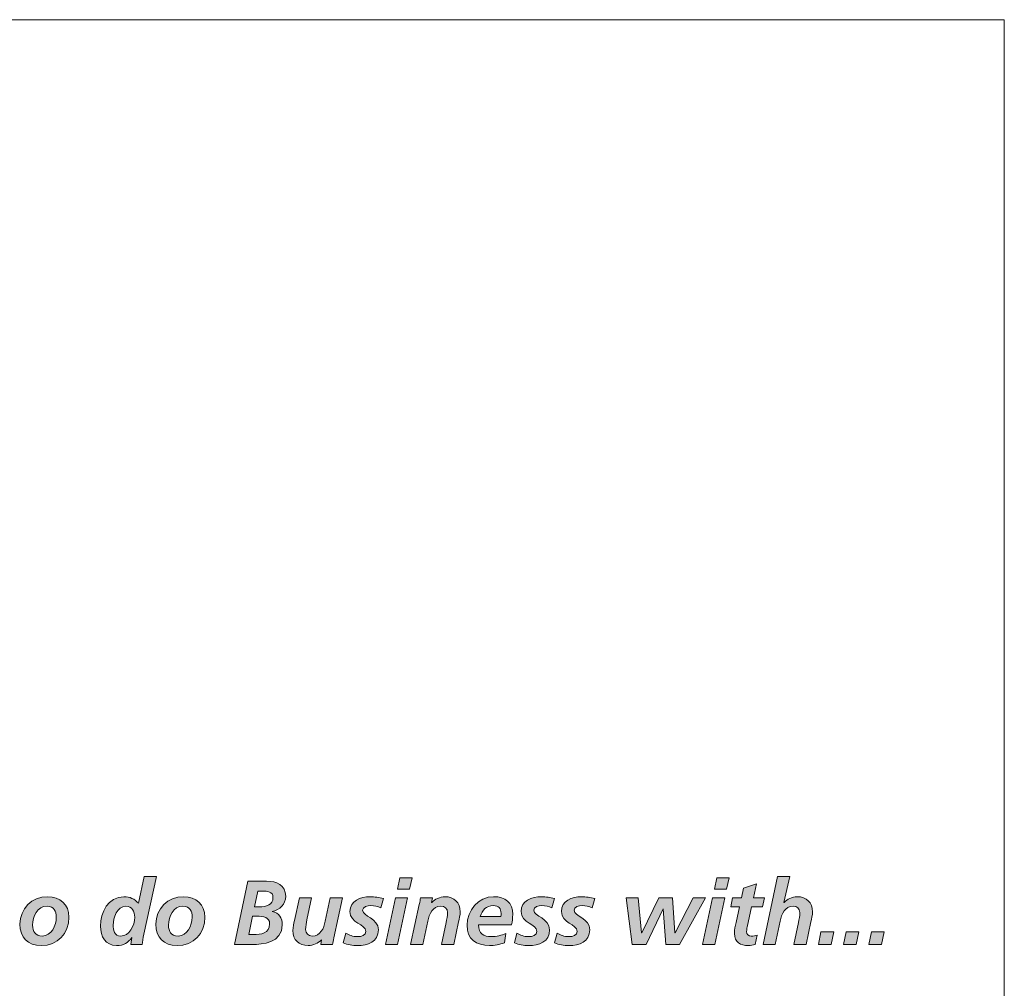
# Model space of a CAD drawing. Units: inches. Extents: x 0.47 to 8.03, y 0.6 to 10.4.
# Drawn here: x 1.45 to 1.87, y 1.07 to 1.48 of the extents above; entities that cross this region are included whole.
import ezdxf

# ---------------------------------------------------------------- set-up
doc = ezdxf.new("R2010")
doc.units = ezdxf.units.IN
doc.header["$MEASUREMENT"] = 0
doc.layers.add('0.35 Drawings', color=7, linetype='Continuous')

# ---------------------------------------------------------------- blocks, each defined once
blk = doc.blocks.new('block 20')
at = {"layer": '0.35 Drawings', "lineweight": 0}
blk.add_lwpolyline([(1.87303, 1.48345), (1.87303, 0.73013)], dxfattribs=at)
blk = doc.blocks.new('block 21')
at = {"layer": '0.35 Drawings', "lineweight": 0}
blk.add_lwpolyline([(0.59273, 1.48345), (1.87303, 1.48345)], dxfattribs=at)
blk = doc.blocks.new('block 12')
at = {"layer": '0.35 Drawings'}
for name in ['block 21', 'block 20']:
    blk.add_blockref(name, (0, 0), dxfattribs=at)
blk = doc.blocks.new('block 55')
at = {"layer": '0.35 Drawings', "true_color": 0x231f20}
h = blk.add_hatch(color=250, dxfattribs=at)
h.dxf.hatch_style = 2
edge = h.paths.add_edge_path()
edge.add_spline(control_points=[(1.49094, 1.09527), (1.49094, 1.09325), (1.49156, 1.09054), (1.49413, 1.09054), (1.49794, 1.09054), (1.50019, 1.09496), (1.50019, 1.09865), (1.50019, 1.10098), (1.49907, 1.10339), (1.49642, 1.10339), (1.49269, 1.10339), (1.49094, 1.09827), (1.49094, 1.09527), (1.49094, 1.09527), (1.49094, 1.09527), (1.49094, 1.09527)], knot_values=[0, 0, 0, 0, 1, 1, 1, 2, 2, 2, 3, 3, 3, 4, 4, 4, 5, 5, 5, 5], degree=3, periodic=0)
edge = h.paths.add_edge_path()
edge.add_spline(control_points=[(1.50948, 1.11612), (1.50948, 1.11612), (1.50408, 1.09139), (1.50408, 1.09139), (1.50377, 1.08968), (1.50346, 1.08797), (1.50334, 1.08696), (1.50334, 1.08696), (1.49849, 1.08696), (1.49849, 1.08696), (1.49849, 1.08696), (1.49899, 1.08991), (1.49899, 1.08991), (1.49899, 1.08991), (1.49892, 1.08991), (1.49892, 1.08991), (1.49736, 1.08773), (1.49542, 1.08649), (1.49238, 1.08649), (1.48764, 1.08649), (1.4855, 1.09045), (1.4855, 1.09481), (1.4855, 1.10079), (1.48877, 1.10744), (1.49557, 1.10744), (1.49814, 1.10744), (1.50011, 1.10646), (1.50175, 1.1046), (1.50175, 1.1046), (1.50427, 1.11612), (1.50427, 1.11612), (1.50427, 1.11612), (1.50948, 1.11612), (1.50948, 1.11612), (1.50948, 1.11612), (1.50948, 1.11612), (1.50948, 1.11612)], knot_values=[0, 0, 0, 0, 1, 1, 1, 2, 2, 2, 3, 3, 3, 4, 4, 4, 5, 5, 5, 6, 6, 6, 7, 7, 7, 8, 8, 8, 9, 9, 9, 10, 10, 10, 11, 11, 11, 12, 12, 12, 12], degree=3, periodic=0)
h = blk.add_hatch(color=250, dxfattribs=at)
h.dxf.hatch_style = 2
h.paths.add_polyline_path([(1.61389, 1.1156), (1.61909, 1.1156), (1.61801, 1.11062), (1.61279, 1.11062)])
h.paths.add_polyline_path([(1.61198, 1.10698), (1.6172, 1.10698), (1.61292, 1.08696), (1.60771, 1.08696)])
h = blk.add_hatch(color=250, dxfattribs=at)
h.dxf.hatch_style = 2
h.paths.add_polyline_path([(1.74984, 1.1156), (1.75505, 1.1156), (1.75396, 1.11062), (1.74875, 1.11062)])
h.paths.add_polyline_path([(1.74793, 1.10698), (1.75315, 1.10698), (1.74887, 1.08696), (1.74367, 1.08696)])
h = blk.add_hatch(color=250, dxfattribs=at)
h.dxf.hatch_style = 2
edge = h.paths.add_edge_path()
edge.add_spline(control_points=[(1.77579, 1.11612), (1.77579, 1.11612), (1.781, 1.11612), (1.781, 1.11612), (1.781, 1.11612), (1.77852, 1.10502), (1.77852, 1.10502), (1.77852, 1.10502), (1.77859, 1.10502), (1.77859, 1.10502), (1.78002, 1.10635), (1.78201, 1.10744), (1.78426, 1.10744), (1.78819, 1.10744), (1.79079, 1.10498), (1.79079, 1.10102), (1.79079, 1.0995), (1.79041, 1.09791), (1.79014, 1.09667), (1.79014, 1.09667), (1.78803, 1.08696), (1.78803, 1.08696), (1.78803, 1.08696), (1.78283, 1.08696), (1.78283, 1.08696), (1.78283, 1.08696), (1.78476, 1.0964), (1.78476, 1.0964), (1.78504, 1.09777), (1.78535, 1.09912), (1.78535, 1.1006), (1.78535, 1.10227), (1.78419, 1.10339), (1.78252, 1.10339), (1.7789, 1.10339), (1.77758, 1.10002), (1.77692, 1.09702), (1.77692, 1.09702), (1.77478, 1.08696), (1.77478, 1.08696), (1.77478, 1.08696), (1.76957, 1.08696), (1.76957, 1.08696), (1.76957, 1.08696), (1.77579, 1.11612), (1.77579, 1.11612), (1.77579, 1.11612), (1.77579, 1.11612), (1.77579, 1.11612)], knot_values=[0, 0, 0, 0, 1, 1, 1, 2, 2, 2, 3, 3, 3, 4, 4, 4, 5, 5, 5, 6, 6, 6, 7, 7, 7, 8, 8, 8, 9, 9, 9, 10, 10, 10, 11, 11, 11, 12, 12, 12, 13, 13, 13, 14, 14, 14, 15, 15, 15, 16, 16, 16, 16], degree=3, periodic=0)
h = blk.add_hatch(color=250, dxfattribs=at)
h.dxf.hatch_style = 2
edge = h.paths.add_edge_path()
edge.add_spline(control_points=[(1.55158, 1.10312), (1.55158, 1.10312), (1.55372, 1.10312), (1.55372, 1.10312), (1.55648, 1.10312), (1.55947, 1.1039), (1.55947, 1.10708), (1.55947, 1.10969), (1.55699, 1.10982), (1.55493, 1.10982), (1.55493, 1.10982), (1.55302, 1.10982), (1.55302, 1.10982), (1.55302, 1.10982), (1.55158, 1.10312), (1.55158, 1.10312), (1.55158, 1.10312), (1.55158, 1.10312), (1.55158, 1.10312)], knot_values=[0, 0, 0, 0, 1, 1, 1, 2, 2, 2, 3, 3, 3, 4, 4, 4, 5, 5, 5, 6, 6, 6, 6], degree=3, periodic=0)
edge = h.paths.add_edge_path()
edge.add_spline(control_points=[(1.54909, 1.09123), (1.54909, 1.09123), (1.55097, 1.09123), (1.55097, 1.09123), (1.5543, 1.09123), (1.55803, 1.09162), (1.55803, 1.09581), (1.55803, 1.09865), (1.55539, 1.09908), (1.55248, 1.09908), (1.55248, 1.09908), (1.55073, 1.09908), (1.55073, 1.09908), (1.55073, 1.09908), (1.54909, 1.09123), (1.54909, 1.09123), (1.54909, 1.09123), (1.54909, 1.09123), (1.54909, 1.09123)], knot_values=[0, 0, 0, 0, 1, 1, 1, 2, 2, 2, 3, 3, 3, 4, 4, 4, 5, 5, 5, 6, 6, 6, 6], degree=3, periodic=0)
edge = h.paths.add_edge_path()
edge.add_spline(control_points=[(1.54867, 1.11408), (1.54867, 1.11408), (1.55671, 1.11408), (1.55671, 1.11408), (1.56095, 1.11408), (1.56492, 1.11254), (1.56492, 1.1076), (1.56492, 1.10429), (1.56227, 1.10164), (1.55912, 1.10114), (1.55912, 1.10114), (1.55912, 1.10106), (1.55912, 1.10106), (1.56216, 1.1006), (1.56347, 1.09827), (1.56347, 1.09535), (1.56347, 1.08758), (1.55478, 1.08696), (1.55073, 1.08696), (1.55073, 1.08696), (1.54299, 1.08696), (1.54299, 1.08696), (1.54299, 1.08696), (1.54867, 1.11408), (1.54867, 1.11408), (1.54867, 1.11408), (1.54867, 1.11408), (1.54867, 1.11408)], knot_values=[0, 0, 0, 0, 1, 1, 1, 2, 2, 2, 3, 3, 3, 4, 4, 4, 5, 5, 5, 6, 6, 6, 7, 7, 7, 8, 8, 8, 9, 9, 9, 9], degree=3, periodic=0)
h = blk.add_hatch(color=250, dxfattribs=at)
h.dxf.hatch_style = 2
edge = h.paths.add_edge_path()
edge.add_spline(control_points=[(1.75653, 1.10698), (1.75653, 1.10698), (1.76029, 1.10698), (1.76029, 1.10698), (1.76029, 1.10698), (1.76119, 1.11108), (1.76119, 1.11108), (1.76119, 1.11108), (1.76679, 1.11292), (1.76679, 1.11292), (1.76679, 1.11292), (1.7655, 1.10698), (1.7655, 1.10698), (1.7655, 1.10698), (1.77016, 1.10698), (1.77016, 1.10698), (1.77016, 1.10698), (1.76934, 1.10316), (1.76934, 1.10316), (1.76934, 1.10316), (1.76468, 1.10316), (1.76468, 1.10316), (1.76468, 1.10316), (1.76278, 1.09442), (1.76278, 1.09442), (1.76266, 1.09395), (1.76255, 1.09325), (1.76255, 1.09248), (1.76255, 1.09127), (1.76336, 1.09054), (1.76453, 1.09054), (1.76546, 1.09054), (1.76639, 1.09073), (1.76706, 1.091), (1.76706, 1.091), (1.76616, 1.08696), (1.76616, 1.08696), (1.76527, 1.08677), (1.76426, 1.08649), (1.76336, 1.08649), (1.75983, 1.08649), (1.75734, 1.08788), (1.75734, 1.09173), (1.75734, 1.0933), (1.75764, 1.09481), (1.758, 1.0964), (1.758, 1.0964), (1.75948, 1.10316), (1.75948, 1.10316), (1.75948, 1.10316), (1.75571, 1.10316), (1.75571, 1.10316), (1.75571, 1.10316), (1.75653, 1.10698), (1.75653, 1.10698), (1.75653, 1.10698), (1.75653, 1.10698), (1.75653, 1.10698)], knot_values=[0, 0, 0, 0, 1, 1, 1, 2, 2, 2, 3, 3, 3, 4, 4, 4, 5, 5, 5, 6, 6, 6, 7, 7, 7, 8, 8, 8, 9, 9, 9, 10, 10, 10, 11, 11, 11, 12, 12, 12, 13, 13, 13, 14, 14, 14, 15, 15, 15, 16, 16, 16, 17, 17, 17, 18, 18, 18, 19, 19, 19, 19], degree=3, periodic=0)
h = blk.add_hatch(color=250, dxfattribs=at)
h.dxf.hatch_style = 2
edge = h.paths.add_edge_path()
edge.add_spline(control_points=[(1.46655, 1.09862), (1.46655, 1.10121), (1.46565, 1.10339), (1.46259, 1.10339), (1.45846, 1.10339), (1.45641, 1.09885), (1.45641, 1.09524), (1.45641, 1.09258), (1.4575, 1.09054), (1.46048, 1.09054), (1.46453, 1.09054), (1.46655, 1.0952), (1.46655, 1.09862), (1.46655, 1.09862), (1.46655, 1.09862), (1.46655, 1.09862)], knot_values=[0, 0, 0, 0, 1, 1, 1, 2, 2, 2, 3, 3, 3, 4, 4, 4, 5, 5, 5, 5], degree=3, periodic=0)
edge = h.paths.add_edge_path()
edge.add_spline(control_points=[(1.47199, 1.09865), (1.47199, 1.09162), (1.46713, 1.08649), (1.46006, 1.08649), (1.45439, 1.08649), (1.45096, 1.08998), (1.45096, 1.09564), (1.45096, 1.10231), (1.4561, 1.10744), (1.46282, 1.10744), (1.46822, 1.10744), (1.47199, 1.10417), (1.47199, 1.09865), (1.47199, 1.09865), (1.47199, 1.09865), (1.47199, 1.09865)], knot_values=[0, 0, 0, 0, 1, 1, 1, 2, 2, 2, 3, 3, 3, 4, 4, 4, 5, 5, 5, 5], degree=3, periodic=0)
h = blk.add_hatch(color=250, dxfattribs=at)
h.dxf.hatch_style = 2
edge = h.paths.add_edge_path()
edge.add_spline(control_points=[(1.52482, 1.09862), (1.52482, 1.10121), (1.52393, 1.10339), (1.52085, 1.10339), (1.51674, 1.10339), (1.51468, 1.09885), (1.51468, 1.09524), (1.51468, 1.09258), (1.51577, 1.09054), (1.51876, 1.09054), (1.5228, 1.09054), (1.52482, 1.0952), (1.52482, 1.09862), (1.52482, 1.09862), (1.52482, 1.09862), (1.52482, 1.09862)], knot_values=[0, 0, 0, 0, 1, 1, 1, 2, 2, 2, 3, 3, 3, 4, 4, 4, 5, 5, 5, 5], degree=3, periodic=0)
edge = h.paths.add_edge_path()
edge.add_spline(control_points=[(1.53027, 1.09865), (1.53027, 1.09162), (1.52541, 1.08649), (1.51833, 1.08649), (1.51265, 1.08649), (1.50924, 1.08998), (1.50924, 1.09564), (1.50924, 1.10231), (1.51436, 1.10744), (1.52109, 1.10744), (1.52649, 1.10744), (1.53027, 1.10417), (1.53027, 1.09865), (1.53027, 1.09865), (1.53027, 1.09865), (1.53027, 1.09865)], knot_values=[0, 0, 0, 0, 1, 1, 1, 2, 2, 2, 3, 3, 3, 4, 4, 4, 5, 5, 5, 5], degree=3, periodic=0)
h = blk.add_hatch(color=250, dxfattribs=at)
h.dxf.hatch_style = 2
edge = h.paths.add_edge_path()
edge.add_spline(control_points=[(1.58554, 1.08983), (1.58531, 1.08862), (1.58511, 1.08758), (1.58504, 1.08696), (1.58504, 1.08696), (1.57994, 1.08696), (1.57994, 1.08696), (1.57994, 1.08696), (1.58029, 1.0889), (1.58029, 1.0889), (1.58029, 1.0889), (1.58021, 1.0889), (1.58021, 1.0889), (1.57878, 1.08758), (1.57679, 1.08649), (1.57455, 1.08649), (1.57062, 1.08649), (1.56801, 1.08894), (1.56801, 1.09291), (1.56801, 1.09442), (1.5684, 1.09602), (1.56867, 1.09725), (1.56867, 1.09725), (1.57077, 1.10698), (1.57077, 1.10698), (1.57077, 1.10698), (1.57598, 1.10698), (1.57598, 1.10698), (1.57598, 1.10698), (1.57403, 1.09753), (1.57403, 1.09753), (1.57377, 1.09617), (1.57345, 1.09481), (1.57345, 1.09333), (1.57345, 1.09165), (1.57462, 1.09054), (1.57629, 1.09054), (1.5799, 1.09054), (1.58123, 1.09391), (1.58189, 1.09691), (1.58189, 1.09691), (1.58403, 1.10698), (1.58403, 1.10698), (1.58403, 1.10698), (1.58923, 1.10698), (1.58923, 1.10698), (1.58923, 1.10698), (1.58554, 1.08983), (1.58554, 1.08983), (1.58554, 1.08983), (1.58554, 1.08983), (1.58554, 1.08983)], knot_values=[0, 0, 0, 0, 1, 1, 1, 2, 2, 2, 3, 3, 3, 4, 4, 4, 5, 5, 5, 6, 6, 6, 7, 7, 7, 8, 8, 8, 9, 9, 9, 10, 10, 10, 11, 11, 11, 12, 12, 12, 13, 13, 13, 14, 14, 14, 15, 15, 15, 16, 16, 16, 17, 17, 17, 17], degree=3, periodic=0)
h = blk.add_hatch(color=250, dxfattribs=at)
h.dxf.hatch_style = 2
edge = h.paths.add_edge_path()
edge.add_spline(control_points=[(1.6057, 1.10269), (1.60434, 1.1032), (1.6029, 1.10364), (1.60142, 1.10364), (1.59987, 1.10364), (1.59792, 1.1032), (1.59792, 1.1016), (1.59792, 1.09908), (1.60468, 1.09815), (1.60468, 1.09325), (1.60468, 1.08804), (1.60014, 1.08649), (1.59568, 1.08649), (1.59357, 1.08649), (1.59147, 1.08679), (1.58957, 1.08769), (1.58957, 1.08769), (1.5907, 1.09187), (1.5907, 1.09187), (1.59217, 1.09104), (1.59365, 1.09031), (1.59568, 1.09031), (1.59743, 1.09031), (1.59925, 1.09088), (1.59925, 1.0925), (1.59925, 1.09574), (1.59248, 1.09606), (1.59248, 1.10106), (1.59248, 1.10577), (1.59703, 1.10744), (1.60116, 1.10744), (1.60306, 1.10744), (1.605, 1.10708), (1.60683, 1.10662), (1.60683, 1.10662), (1.6057, 1.10269), (1.6057, 1.10269), (1.6057, 1.10269), (1.6057, 1.10269), (1.6057, 1.10269)], knot_values=[0, 0, 0, 0, 1, 1, 1, 2, 2, 2, 3, 3, 3, 4, 4, 4, 5, 5, 5, 6, 6, 6, 7, 7, 7, 8, 8, 8, 9, 9, 9, 10, 10, 10, 11, 11, 11, 12, 12, 12, 13, 13, 13, 13], degree=3, periodic=0)
h = blk.add_hatch(color=250, dxfattribs=at)
h.dxf.hatch_style = 2
edge = h.paths.add_edge_path()
edge.add_spline(control_points=[(1.6222, 1.1041), (1.62243, 1.10531), (1.62263, 1.10635), (1.62271, 1.10698), (1.62271, 1.10698), (1.6278, 1.10698), (1.6278, 1.10698), (1.6278, 1.10698), (1.62745, 1.10502), (1.62745, 1.10502), (1.62745, 1.10502), (1.62752, 1.10502), (1.62752, 1.10502), (1.62896, 1.10635), (1.63095, 1.10744), (1.6332, 1.10744), (1.63712, 1.10744), (1.63973, 1.10498), (1.63973, 1.10102), (1.63973, 1.0995), (1.63934, 1.09791), (1.63907, 1.09667), (1.63907, 1.09667), (1.63697, 1.08696), (1.63697, 1.08696), (1.63697, 1.08696), (1.63176, 1.08696), (1.63176, 1.08696), (1.63176, 1.08696), (1.63371, 1.0964), (1.63371, 1.0964), (1.63397, 1.09777), (1.63429, 1.09912), (1.63429, 1.1006), (1.63429, 1.10227), (1.63312, 1.10339), (1.63145, 1.10339), (1.62784, 1.10339), (1.62651, 1.10002), (1.62586, 1.09702), (1.62586, 1.09702), (1.62372, 1.08696), (1.62372, 1.08696), (1.62372, 1.08696), (1.6185, 1.08696), (1.6185, 1.08696), (1.6185, 1.08696), (1.6222, 1.1041), (1.6222, 1.1041), (1.6222, 1.1041), (1.6222, 1.1041), (1.6222, 1.1041)], knot_values=[0, 0, 0, 0, 1, 1, 1, 2, 2, 2, 3, 3, 3, 4, 4, 4, 5, 5, 5, 6, 6, 6, 7, 7, 7, 8, 8, 8, 9, 9, 9, 10, 10, 10, 11, 11, 11, 12, 12, 12, 13, 13, 13, 14, 14, 14, 15, 15, 15, 16, 16, 16, 17, 17, 17, 17], degree=3, periodic=0)
h = blk.add_hatch(color=250, dxfattribs=at)
h.dxf.hatch_style = 2
edge = h.paths.add_edge_path()
edge.add_spline(control_points=[(1.65717, 1.09892), (1.65725, 1.09939), (1.65728, 1.09983), (1.65728, 1.10029), (1.65728, 1.10242), (1.65616, 1.10364), (1.65399, 1.10364), (1.65075, 1.10364), (1.64935, 1.10169), (1.64834, 1.09892), (1.64834, 1.09892), (1.65717, 1.09892), (1.65717, 1.09892), (1.65717, 1.09892), (1.65717, 1.09892), (1.65717, 1.09892)], knot_values=[0, 0, 0, 0, 1, 1, 1, 2, 2, 2, 3, 3, 3, 4, 4, 4, 5, 5, 5, 5], degree=3, periodic=0)
edge = h.paths.add_edge_path()
edge.add_spline(control_points=[(1.64765, 1.09535), (1.64765, 1.09165), (1.64963, 1.09031), (1.65321, 1.09031), (1.65534, 1.09031), (1.6574, 1.09083), (1.65934, 1.09173), (1.65934, 1.09173), (1.65869, 1.08762), (1.65869, 1.08762), (1.65666, 1.087), (1.65445, 1.08649), (1.6523, 1.08649), (1.64656, 1.08649), (1.64267, 1.08929), (1.64267, 1.09524), (1.64267, 1.10145), (1.64749, 1.10744), (1.65406, 1.10744), (1.65899, 1.10744), (1.66226, 1.10491), (1.66226, 1.09983), (1.66226, 1.09831), (1.66206, 1.09683), (1.66175, 1.09535), (1.66175, 1.09535), (1.64765, 1.09535), (1.64765, 1.09535), (1.64765, 1.09535), (1.64765, 1.09535), (1.64765, 1.09535)], knot_values=[0, 0, 0, 0, 1, 1, 1, 2, 2, 2, 3, 3, 3, 4, 4, 4, 5, 5, 5, 6, 6, 6, 7, 7, 7, 8, 8, 8, 9, 9, 9, 10, 10, 10, 10], degree=3, periodic=0)
h = blk.add_hatch(color=250, dxfattribs=at)
h.dxf.hatch_style = 2
edge = h.paths.add_edge_path()
edge.add_spline(control_points=[(1.67908, 1.10269), (1.67772, 1.1032), (1.67628, 1.10364), (1.6748, 1.10364), (1.67325, 1.10364), (1.67131, 1.1032), (1.67131, 1.1016), (1.67131, 1.09908), (1.67807, 1.09815), (1.67807, 1.09325), (1.67807, 1.08804), (1.67352, 1.08649), (1.66905, 1.08649), (1.66695, 1.08649), (1.66485, 1.08679), (1.66295, 1.08769), (1.66295, 1.08769), (1.66408, 1.09187), (1.66408, 1.09187), (1.66555, 1.09104), (1.66703, 1.09031), (1.66905, 1.09031), (1.6708, 1.09031), (1.67262, 1.09088), (1.67262, 1.0925), (1.67262, 1.09574), (1.66586, 1.09606), (1.66586, 1.10106), (1.66586, 1.10577), (1.67041, 1.10744), (1.67453, 1.10744), (1.67643, 1.10744), (1.67838, 1.10708), (1.6802, 1.10662), (1.6802, 1.10662), (1.67908, 1.10269), (1.67908, 1.10269), (1.67908, 1.10269), (1.67908, 1.10269), (1.67908, 1.10269)], knot_values=[0, 0, 0, 0, 1, 1, 1, 2, 2, 2, 3, 3, 3, 4, 4, 4, 5, 5, 5, 6, 6, 6, 7, 7, 7, 8, 8, 8, 9, 9, 9, 10, 10, 10, 11, 11, 11, 12, 12, 12, 13, 13, 13, 13], degree=3, periodic=0)
h = blk.add_hatch(color=250, dxfattribs=at)
h.dxf.hatch_style = 2
edge = h.paths.add_edge_path()
edge.add_spline(control_points=[(1.69632, 1.10269), (1.69496, 1.1032), (1.69352, 1.10364), (1.69204, 1.10364), (1.69049, 1.10364), (1.68855, 1.1032), (1.68855, 1.1016), (1.68855, 1.09908), (1.69531, 1.09815), (1.69531, 1.09325), (1.69531, 1.08804), (1.69076, 1.08649), (1.68629, 1.08649), (1.6842, 1.08649), (1.6821, 1.08679), (1.68019, 1.08769), (1.68019, 1.08769), (1.68132, 1.09187), (1.68132, 1.09187), (1.68279, 1.09104), (1.68427, 1.09031), (1.68629, 1.09031), (1.68804, 1.09031), (1.68987, 1.09088), (1.68987, 1.0925), (1.68987, 1.09574), (1.68311, 1.09606), (1.68311, 1.10106), (1.68311, 1.10577), (1.68766, 1.10744), (1.69177, 1.10744), (1.69368, 1.10744), (1.69562, 1.10708), (1.69745, 1.10662), (1.69745, 1.10662), (1.69632, 1.10269), (1.69632, 1.10269), (1.69632, 1.10269), (1.69632, 1.10269), (1.69632, 1.10269)], knot_values=[0, 0, 0, 0, 1, 1, 1, 2, 2, 2, 3, 3, 3, 4, 4, 4, 5, 5, 5, 6, 6, 6, 7, 7, 7, 8, 8, 8, 9, 9, 9, 10, 10, 10, 11, 11, 11, 12, 12, 12, 13, 13, 13, 13], degree=3, periodic=0)
h = blk.add_hatch(color=250, dxfattribs=at)
h.dxf.hatch_style = 2
h.paths.add_polyline_path([(1.71088, 1.10698), (1.71609, 1.10698), (1.71752, 1.09193), (1.71761, 1.09193), (1.72495, 1.10698), (1.73074, 1.10698), (1.73183, 1.09193), (1.73191, 1.09193), (1.7396, 1.10698), (1.74493, 1.10698), (1.73381, 1.08696), (1.72794, 1.08696), (1.72681, 1.10227), (1.72674, 1.10227), (1.71943, 1.08696), (1.71352, 1.08696)])
h = blk.add_hatch(color=250, dxfattribs=at)
h.dxf.hatch_style = 2
h.paths.add_polyline_path([(1.79443, 1.09239), (1.79987, 1.09239), (1.79875, 1.08696), (1.79331, 1.08696)])
h = blk.add_hatch(color=250, dxfattribs=at)
h.dxf.hatch_style = 2
h.paths.add_polyline_path([(1.80524, 1.09239), (1.81068, 1.09239), (1.80955, 1.08696), (1.80411, 1.08696)])
h = blk.add_hatch(color=250, dxfattribs=at)
h.dxf.hatch_style = 2
h.paths.add_polyline_path([(1.81603, 1.09239), (1.82147, 1.09239), (1.82035, 1.08696), (1.81491, 1.08696)])
at = {"layer": '0.35 Drawings', "lineweight": 0}
for points in [[(1.61389, 1.1156), (1.61909, 1.1156), (1.61801, 1.11062), (1.61279, 1.11062), (1.61389, 1.1156), (1.61389, 1.1156)], [(1.74984, 1.1156), (1.75505, 1.1156), (1.75396, 1.11062), (1.74875, 1.11062), (1.74984, 1.1156), (1.74984, 1.1156)], [(1.61198, 1.10698), (1.6172, 1.10698), (1.61292, 1.08696), (1.60771, 1.08696), (1.61198, 1.10698), (1.61198, 1.10698)], [(1.71088, 1.10698), (1.71609, 1.10698), (1.71752, 1.09193), (1.71761, 1.09193), (1.72495, 1.10698), (1.73074, 1.10698), (1.73183, 1.09193), (1.73191, 1.09193), (1.7396, 1.10698), (1.74493, 1.10698), (1.73381, 1.08696), (1.72794, 1.08696), (1.72681, 1.10227), (1.72674, 1.10227), (1.71943, 1.08696), (1.71352, 1.08696), (1.71088, 1.10698), (1.71088, 1.10698)], [(1.74793, 1.10698), (1.75315, 1.10698), (1.74887, 1.08696), (1.74367, 1.08696), (1.74793, 1.10698), (1.74793, 1.10698)], [(1.79443, 1.09239), (1.79987, 1.09239), (1.79875, 1.08696), (1.79331, 1.08696), (1.79443, 1.09239), (1.79443, 1.09239)], [(1.80524, 1.09239), (1.81068, 1.09239), (1.80955, 1.08696), (1.80411, 1.08696), (1.80524, 1.09239), (1.80524, 1.09239)], [(1.81603, 1.09239), (1.82147, 1.09239), (1.82035, 1.08696), (1.81491, 1.08696), (1.81603, 1.09239), (1.81603, 1.09239)]]:
    blk.add_lwpolyline(points, dxfattribs=at)
for points, knots in [([(1.50948, 1.11612), (1.50948, 1.11612), (1.50408, 1.09139), (1.50408, 1.09139), (1.50377, 1.08968), (1.50346, 1.08797), (1.50334, 1.08696), (1.50334, 1.08696), (1.49849, 1.08696), (1.49849, 1.08696), (1.49849, 1.08696), (1.49899, 1.08991), (1.49899, 1.08991), (1.49899, 1.08991), (1.49892, 1.08991), (1.49892, 1.08991), (1.49736, 1.08773), (1.49542, 1.08649), (1.49238, 1.08649), (1.48764, 1.08649), (1.4855, 1.09045), (1.4855, 1.09481), (1.4855, 1.10079), (1.48877, 1.10744), (1.49557, 1.10744), (1.49814, 1.10744), (1.50011, 1.10646), (1.50175, 1.1046), (1.50175, 1.1046), (1.50427, 1.11612), (1.50427, 1.11612), (1.50427, 1.11612), (1.50948, 1.11612), (1.50948, 1.11612), (1.50948, 1.11612), (1.50948, 1.11612), (1.50948, 1.11612)], [0, 0, 0, 0, 1, 1, 1, 2, 2, 2, 3, 3, 3, 4, 4, 4, 5, 5, 5, 6, 6, 6, 7, 7, 7, 8, 8, 8, 9, 9, 9, 10, 10, 10, 11, 11, 11, 12, 12, 12, 12]), ([(1.77579, 1.11612), (1.77579, 1.11612), (1.781, 1.11612), (1.781, 1.11612), (1.781, 1.11612), (1.77852, 1.10502), (1.77852, 1.10502), (1.77852, 1.10502), (1.77859, 1.10502), (1.77859, 1.10502), (1.78002, 1.10635), (1.78201, 1.10744), (1.78426, 1.10744), (1.78819, 1.10744), (1.79079, 1.10498), (1.79079, 1.10102), (1.79079, 1.0995), (1.79041, 1.09791), (1.79014, 1.09667), (1.79014, 1.09667), (1.78803, 1.08696), (1.78803, 1.08696), (1.78803, 1.08696), (1.78283, 1.08696), (1.78283, 1.08696), (1.78283, 1.08696), (1.78476, 1.0964), (1.78476, 1.0964), (1.78504, 1.09777), (1.78535, 1.09912), (1.78535, 1.1006), (1.78535, 1.10227), (1.78419, 1.10339), (1.78252, 1.10339), (1.7789, 1.10339), (1.77758, 1.10002), (1.77692, 1.09702), (1.77692, 1.09702), (1.77478, 1.08696), (1.77478, 1.08696), (1.77478, 1.08696), (1.76957, 1.08696), (1.76957, 1.08696), (1.76957, 1.08696), (1.77579, 1.11612), (1.77579, 1.11612), (1.77579, 1.11612), (1.77579, 1.11612), (1.77579, 1.11612)], [0, 0, 0, 0, 1, 1, 1, 2, 2, 2, 3, 3, 3, 4, 4, 4, 5, 5, 5, 6, 6, 6, 7, 7, 7, 8, 8, 8, 9, 9, 9, 10, 10, 10, 11, 11, 11, 12, 12, 12, 13, 13, 13, 14, 14, 14, 15, 15, 15, 16, 16, 16, 16]), ([(1.54867, 1.11408), (1.54867, 1.11408), (1.55671, 1.11408), (1.55671, 1.11408), (1.56095, 1.11408), (1.56492, 1.11254), (1.56492, 1.1076), (1.56492, 1.10429), (1.56227, 1.10164), (1.55912, 1.10114), (1.55912, 1.10114), (1.55912, 1.10106), (1.55912, 1.10106), (1.56216, 1.1006), (1.56347, 1.09827), (1.56347, 1.09535), (1.56347, 1.08758), (1.55478, 1.08696), (1.55073, 1.08696), (1.55073, 1.08696), (1.54299, 1.08696), (1.54299, 1.08696), (1.54299, 1.08696), (1.54867, 1.11408), (1.54867, 1.11408), (1.54867, 1.11408), (1.54867, 1.11408), (1.54867, 1.11408)], [0, 0, 0, 0, 1, 1, 1, 2, 2, 2, 3, 3, 3, 4, 4, 4, 5, 5, 5, 6, 6, 6, 7, 7, 7, 8, 8, 8, 9, 9, 9, 9]), ([(1.75653, 1.10698), (1.75653, 1.10698), (1.76029, 1.10698), (1.76029, 1.10698), (1.76029, 1.10698), (1.76119, 1.11108), (1.76119, 1.11108), (1.76119, 1.11108), (1.76679, 1.11292), (1.76679, 1.11292), (1.76679, 1.11292), (1.7655, 1.10698), (1.7655, 1.10698), (1.7655, 1.10698), (1.77016, 1.10698), (1.77016, 1.10698), (1.77016, 1.10698), (1.76934, 1.10316), (1.76934, 1.10316), (1.76934, 1.10316), (1.76468, 1.10316), (1.76468, 1.10316), (1.76468, 1.10316), (1.76278, 1.09442), (1.76278, 1.09442), (1.76266, 1.09395), (1.76255, 1.09325), (1.76255, 1.09248), (1.76255, 1.09127), (1.76336, 1.09054), (1.76453, 1.09054), (1.76546, 1.09054), (1.76639, 1.09073), (1.76706, 1.091), (1.76706, 1.091), (1.76616, 1.08696), (1.76616, 1.08696), (1.76527, 1.08677), (1.76426, 1.08649), (1.76336, 1.08649), (1.75983, 1.08649), (1.75734, 1.08788), (1.75734, 1.09173), (1.75734, 1.0933), (1.75764, 1.09481), (1.758, 1.0964), (1.758, 1.0964), (1.75948, 1.10316), (1.75948, 1.10316), (1.75948, 1.10316), (1.75571, 1.10316), (1.75571, 1.10316), (1.75571, 1.10316), (1.75653, 1.10698), (1.75653, 1.10698), (1.75653, 1.10698), (1.75653, 1.10698), (1.75653, 1.10698)], [0, 0, 0, 0, 1, 1, 1, 2, 2, 2, 3, 3, 3, 4, 4, 4, 5, 5, 5, 6, 6, 6, 7, 7, 7, 8, 8, 8, 9, 9, 9, 10, 10, 10, 11, 11, 11, 12, 12, 12, 13, 13, 13, 14, 14, 14, 15, 15, 15, 16, 16, 16, 17, 17, 17, 18, 18, 18, 19, 19, 19, 19]), ([(1.47199, 1.09865), (1.47199, 1.09162), (1.46713, 1.08649), (1.46006, 1.08649), (1.45439, 1.08649), (1.45096, 1.08998), (1.45096, 1.09564), (1.45096, 1.10231), (1.4561, 1.10744), (1.46282, 1.10744), (1.46822, 1.10744), (1.47199, 1.10417), (1.47199, 1.09865), (1.47199, 1.09865), (1.47199, 1.09865), (1.47199, 1.09865)], [0, 0, 0, 0, 1, 1, 1, 2, 2, 2, 3, 3, 3, 4, 4, 4, 5, 5, 5, 5]), ([(1.53027, 1.09865), (1.53027, 1.09162), (1.52541, 1.08649), (1.51833, 1.08649), (1.51265, 1.08649), (1.50924, 1.08998), (1.50924, 1.09564), (1.50924, 1.10231), (1.51436, 1.10744), (1.52109, 1.10744), (1.52649, 1.10744), (1.53027, 1.10417), (1.53027, 1.09865), (1.53027, 1.09865), (1.53027, 1.09865), (1.53027, 1.09865)], [0, 0, 0, 0, 1, 1, 1, 2, 2, 2, 3, 3, 3, 4, 4, 4, 5, 5, 5, 5]), ([(1.55158, 1.10312), (1.55158, 1.10312), (1.55372, 1.10312), (1.55372, 1.10312), (1.55648, 1.10312), (1.55947, 1.1039), (1.55947, 1.10708), (1.55947, 1.10969), (1.55699, 1.10982), (1.55493, 1.10982), (1.55493, 1.10982), (1.55302, 1.10982), (1.55302, 1.10982), (1.55302, 1.10982), (1.55158, 1.10312), (1.55158, 1.10312), (1.55158, 1.10312), (1.55158, 1.10312), (1.55158, 1.10312)], [0, 0, 0, 0, 1, 1, 1, 2, 2, 2, 3, 3, 3, 4, 4, 4, 5, 5, 5, 6, 6, 6, 6]), ([(1.58554, 1.08983), (1.58531, 1.08862), (1.58511, 1.08758), (1.58504, 1.08696), (1.58504, 1.08696), (1.57994, 1.08696), (1.57994, 1.08696), (1.57994, 1.08696), (1.58029, 1.0889), (1.58029, 1.0889), (1.58029, 1.0889), (1.58021, 1.0889), (1.58021, 1.0889), (1.57878, 1.08758), (1.57679, 1.08649), (1.57455, 1.08649), (1.57062, 1.08649), (1.56801, 1.08894), (1.56801, 1.09291), (1.56801, 1.09442), (1.5684, 1.09602), (1.56867, 1.09725), (1.56867, 1.09725), (1.57077, 1.10698), (1.57077, 1.10698), (1.57077, 1.10698), (1.57598, 1.10698), (1.57598, 1.10698), (1.57598, 1.10698), (1.57403, 1.09753), (1.57403, 1.09753), (1.57377, 1.09617), (1.57345, 1.09481), (1.57345, 1.09333), (1.57345, 1.09165), (1.57462, 1.09054), (1.57629, 1.09054), (1.5799, 1.09054), (1.58123, 1.09391), (1.58189, 1.09691), (1.58189, 1.09691), (1.58403, 1.10698), (1.58403, 1.10698), (1.58403, 1.10698), (1.58923, 1.10698), (1.58923, 1.10698), (1.58923, 1.10698), (1.58554, 1.08983), (1.58554, 1.08983), (1.58554, 1.08983), (1.58554, 1.08983), (1.58554, 1.08983)], [0, 0, 0, 0, 1, 1, 1, 2, 2, 2, 3, 3, 3, 4, 4, 4, 5, 5, 5, 6, 6, 6, 7, 7, 7, 8, 8, 8, 9, 9, 9, 10, 10, 10, 11, 11, 11, 12, 12, 12, 13, 13, 13, 14, 14, 14, 15, 15, 15, 16, 16, 16, 17, 17, 17, 17]), ([(1.6057, 1.10269), (1.60434, 1.1032), (1.6029, 1.10364), (1.60142, 1.10364), (1.59987, 1.10364), (1.59792, 1.1032), (1.59792, 1.1016), (1.59792, 1.09908), (1.60468, 1.09815), (1.60468, 1.09325), (1.60468, 1.08804), (1.60014, 1.08649), (1.59568, 1.08649), (1.59357, 1.08649), (1.59147, 1.08679), (1.58957, 1.08769), (1.58957, 1.08769), (1.5907, 1.09187), (1.5907, 1.09187), (1.59217, 1.09104), (1.59365, 1.09031), (1.59568, 1.09031), (1.59743, 1.09031), (1.59925, 1.09088), (1.59925, 1.0925), (1.59925, 1.09574), (1.59248, 1.09606), (1.59248, 1.10106), (1.59248, 1.10577), (1.59703, 1.10744), (1.60116, 1.10744), (1.60306, 1.10744), (1.605, 1.10708), (1.60683, 1.10662), (1.60683, 1.10662), (1.6057, 1.10269), (1.6057, 1.10269), (1.6057, 1.10269), (1.6057, 1.10269), (1.6057, 1.10269)], [0, 0, 0, 0, 1, 1, 1, 2, 2, 2, 3, 3, 3, 4, 4, 4, 5, 5, 5, 6, 6, 6, 7, 7, 7, 8, 8, 8, 9, 9, 9, 10, 10, 10, 11, 11, 11, 12, 12, 12, 13, 13, 13, 13]), ([(1.6222, 1.1041), (1.62243, 1.10531), (1.62263, 1.10635), (1.62271, 1.10698), (1.62271, 1.10698), (1.6278, 1.10698), (1.6278, 1.10698), (1.6278, 1.10698), (1.62745, 1.10502), (1.62745, 1.10502), (1.62745, 1.10502), (1.62752, 1.10502), (1.62752, 1.10502), (1.62896, 1.10635), (1.63095, 1.10744), (1.6332, 1.10744), (1.63712, 1.10744), (1.63973, 1.10498), (1.63973, 1.10102), (1.63973, 1.0995), (1.63934, 1.09791), (1.63907, 1.09667), (1.63907, 1.09667), (1.63697, 1.08696), (1.63697, 1.08696), (1.63697, 1.08696), (1.63176, 1.08696), (1.63176, 1.08696), (1.63176, 1.08696), (1.63371, 1.0964), (1.63371, 1.0964), (1.63397, 1.09777), (1.63429, 1.09912), (1.63429, 1.1006), (1.63429, 1.10227), (1.63312, 1.10339), (1.63145, 1.10339), (1.62784, 1.10339), (1.62651, 1.10002), (1.62586, 1.09702), (1.62586, 1.09702), (1.62372, 1.08696), (1.62372, 1.08696), (1.62372, 1.08696), (1.6185, 1.08696), (1.6185, 1.08696), (1.6185, 1.08696), (1.6222, 1.1041), (1.6222, 1.1041), (1.6222, 1.1041), (1.6222, 1.1041), (1.6222, 1.1041)], [0, 0, 0, 0, 1, 1, 1, 2, 2, 2, 3, 3, 3, 4, 4, 4, 5, 5, 5, 6, 6, 6, 7, 7, 7, 8, 8, 8, 9, 9, 9, 10, 10, 10, 11, 11, 11, 12, 12, 12, 13, 13, 13, 14, 14, 14, 15, 15, 15, 16, 16, 16, 17, 17, 17, 17]), ([(1.64765, 1.09535), (1.64765, 1.09165), (1.64963, 1.09031), (1.65321, 1.09031), (1.65534, 1.09031), (1.6574, 1.09083), (1.65934, 1.09173), (1.65934, 1.09173), (1.65869, 1.08762), (1.65869, 1.08762), (1.65666, 1.087), (1.65445, 1.08649), (1.6523, 1.08649), (1.64656, 1.08649), (1.64267, 1.08929), (1.64267, 1.09524), (1.64267, 1.10145), (1.64749, 1.10744), (1.65406, 1.10744), (1.65899, 1.10744), (1.66226, 1.10491), (1.66226, 1.09983), (1.66226, 1.09831), (1.66206, 1.09683), (1.66175, 1.09535), (1.66175, 1.09535), (1.64765, 1.09535), (1.64765, 1.09535), (1.64765, 1.09535), (1.64765, 1.09535), (1.64765, 1.09535)], [0, 0, 0, 0, 1, 1, 1, 2, 2, 2, 3, 3, 3, 4, 4, 4, 5, 5, 5, 6, 6, 6, 7, 7, 7, 8, 8, 8, 9, 9, 9, 10, 10, 10, 10]), ([(1.67908, 1.10269), (1.67772, 1.1032), (1.67628, 1.10364), (1.6748, 1.10364), (1.67325, 1.10364), (1.67131, 1.1032), (1.67131, 1.1016), (1.67131, 1.09908), (1.67807, 1.09815), (1.67807, 1.09325), (1.67807, 1.08804), (1.67352, 1.08649), (1.66905, 1.08649), (1.66695, 1.08649), (1.66485, 1.08679), (1.66295, 1.08769), (1.66295, 1.08769), (1.66408, 1.09187), (1.66408, 1.09187), (1.66555, 1.09104), (1.66703, 1.09031), (1.66905, 1.09031), (1.6708, 1.09031), (1.67262, 1.09088), (1.67262, 1.0925), (1.67262, 1.09574), (1.66586, 1.09606), (1.66586, 1.10106), (1.66586, 1.10577), (1.67041, 1.10744), (1.67453, 1.10744), (1.67643, 1.10744), (1.67838, 1.10708), (1.6802, 1.10662), (1.6802, 1.10662), (1.67908, 1.10269), (1.67908, 1.10269), (1.67908, 1.10269), (1.67908, 1.10269), (1.67908, 1.10269)], [0, 0, 0, 0, 1, 1, 1, 2, 2, 2, 3, 3, 3, 4, 4, 4, 5, 5, 5, 6, 6, 6, 7, 7, 7, 8, 8, 8, 9, 9, 9, 10, 10, 10, 11, 11, 11, 12, 12, 12, 13, 13, 13, 13]), ([(1.69632, 1.10269), (1.69496, 1.1032), (1.69352, 1.10364), (1.69204, 1.10364), (1.69049, 1.10364), (1.68855, 1.1032), (1.68855, 1.1016), (1.68855, 1.09908), (1.69531, 1.09815), (1.69531, 1.09325), (1.69531, 1.08804), (1.69076, 1.08649), (1.68629, 1.08649), (1.6842, 1.08649), (1.6821, 1.08679), (1.68019, 1.08769), (1.68019, 1.08769), (1.68132, 1.09187), (1.68132, 1.09187), (1.68279, 1.09104), (1.68427, 1.09031), (1.68629, 1.09031), (1.68804, 1.09031), (1.68987, 1.09088), (1.68987, 1.0925), (1.68987, 1.09574), (1.68311, 1.09606), (1.68311, 1.10106), (1.68311, 1.10577), (1.68766, 1.10744), (1.69177, 1.10744), (1.69368, 1.10744), (1.69562, 1.10708), (1.69745, 1.10662), (1.69745, 1.10662), (1.69632, 1.10269), (1.69632, 1.10269), (1.69632, 1.10269), (1.69632, 1.10269), (1.69632, 1.10269)], [0, 0, 0, 0, 1, 1, 1, 2, 2, 2, 3, 3, 3, 4, 4, 4, 5, 5, 5, 6, 6, 6, 7, 7, 7, 8, 8, 8, 9, 9, 9, 10, 10, 10, 11, 11, 11, 12, 12, 12, 13, 13, 13, 13]), ([(1.46655, 1.09862), (1.46655, 1.10121), (1.46565, 1.10339), (1.46259, 1.10339), (1.45846, 1.10339), (1.45641, 1.09885), (1.45641, 1.09524), (1.45641, 1.09258), (1.4575, 1.09054), (1.46048, 1.09054), (1.46453, 1.09054), (1.46655, 1.0952), (1.46655, 1.09862), (1.46655, 1.09862), (1.46655, 1.09862), (1.46655, 1.09862)], [0, 0, 0, 0, 1, 1, 1, 2, 2, 2, 3, 3, 3, 4, 4, 4, 5, 5, 5, 5]), ([(1.49094, 1.09527), (1.49094, 1.09325), (1.49156, 1.09054), (1.49413, 1.09054), (1.49794, 1.09054), (1.50019, 1.09496), (1.50019, 1.09865), (1.50019, 1.10098), (1.49907, 1.10339), (1.49642, 1.10339), (1.49269, 1.10339), (1.49094, 1.09827), (1.49094, 1.09527), (1.49094, 1.09527), (1.49094, 1.09527), (1.49094, 1.09527)], [0, 0, 0, 0, 1, 1, 1, 2, 2, 2, 3, 3, 3, 4, 4, 4, 5, 5, 5, 5]), ([(1.52482, 1.09862), (1.52482, 1.10121), (1.52393, 1.10339), (1.52085, 1.10339), (1.51674, 1.10339), (1.51468, 1.09885), (1.51468, 1.09524), (1.51468, 1.09258), (1.51577, 1.09054), (1.51876, 1.09054), (1.5228, 1.09054), (1.52482, 1.0952), (1.52482, 1.09862), (1.52482, 1.09862), (1.52482, 1.09862), (1.52482, 1.09862)], [0, 0, 0, 0, 1, 1, 1, 2, 2, 2, 3, 3, 3, 4, 4, 4, 5, 5, 5, 5]), ([(1.65717, 1.09892), (1.65725, 1.09939), (1.65728, 1.09983), (1.65728, 1.10029), (1.65728, 1.10242), (1.65616, 1.10364), (1.65399, 1.10364), (1.65075, 1.10364), (1.64935, 1.10169), (1.64834, 1.09892), (1.64834, 1.09892), (1.65717, 1.09892), (1.65717, 1.09892), (1.65717, 1.09892), (1.65717, 1.09892), (1.65717, 1.09892)], [0, 0, 0, 0, 1, 1, 1, 2, 2, 2, 3, 3, 3, 4, 4, 4, 5, 5, 5, 5]), ([(1.54909, 1.09123), (1.54909, 1.09123), (1.55097, 1.09123), (1.55097, 1.09123), (1.5543, 1.09123), (1.55803, 1.09162), (1.55803, 1.09581), (1.55803, 1.09865), (1.55539, 1.09908), (1.55248, 1.09908), (1.55248, 1.09908), (1.55073, 1.09908), (1.55073, 1.09908), (1.55073, 1.09908), (1.54909, 1.09123), (1.54909, 1.09123), (1.54909, 1.09123), (1.54909, 1.09123), (1.54909, 1.09123)], [0, 0, 0, 0, 1, 1, 1, 2, 2, 2, 3, 3, 3, 4, 4, 4, 5, 5, 5, 6, 6, 6, 6])]:
    blk.add_open_spline(points, degree=3, knots=knots, dxfattribs=at)

msp = doc.modelspace()

# ---------------------------------------------------------------- block references
at = {"layer": '0.35 Drawings'}
for name in ['block 12', 'block 55']:
    msp.add_blockref(name, (0, 0), dxfattribs=at)

doc.saveas('drawing.dxf')
